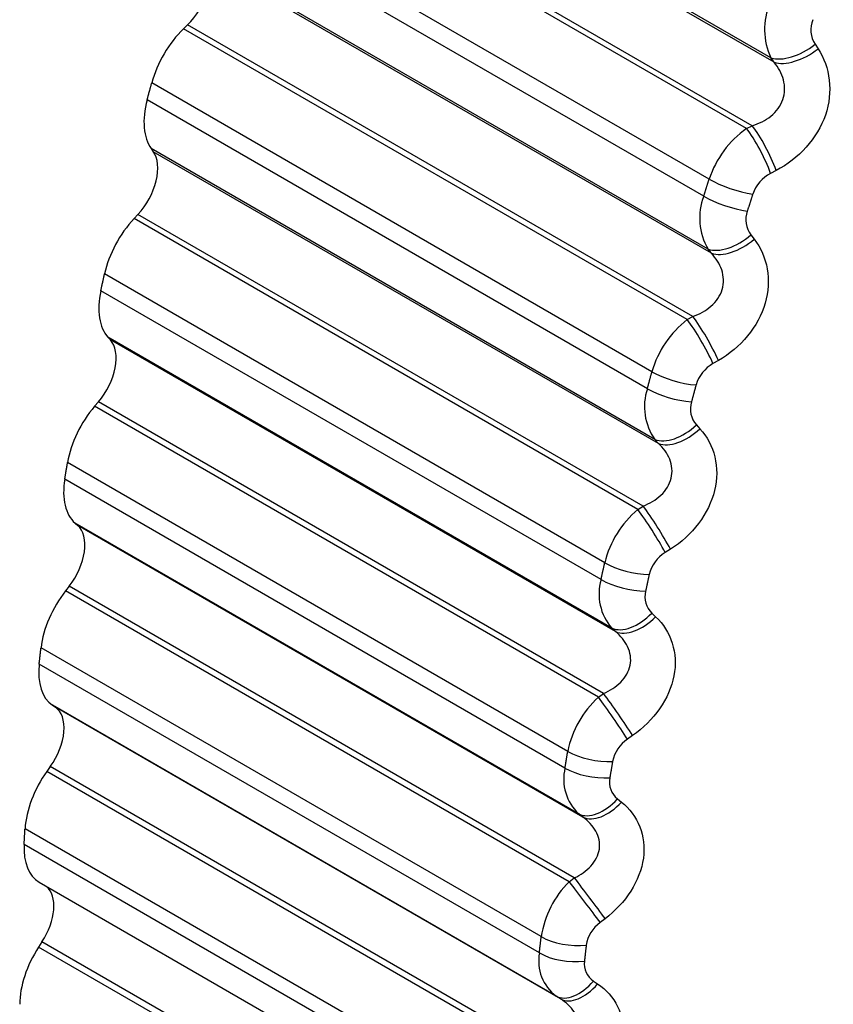
# Model space of a CAD drawing. Units: millimetres. Extents: x 0 to 1547, y 0 to 2542.
# Drawn here: x 1514 to 1518, y 359 to 364 of the extents above; entities that cross this region are included whole.
import ezdxf

# ---------------------------------------------------------------- set-up
doc = ezdxf.new("R2010")
doc.units = ezdxf.units.MM
doc.layers.add('DV6_Défaut', color=7, linetype='Continuous')
doc.layers.add('Défaut', color=7, linetype='Continuous')

# ---------------------------------------------------------------- blocks, each defined once
blk = doc.blocks.new('SE5')
at = {"layer": 'DV6_Défaut', "color": 7, "linetype": 'Continuous'}
for p, q in [((1517.2938, 363.9246), (1514.8959, 365.3091)), ((1517.3084, 363.9033), (1514.9036, 365.2918)), ((1517.1779, 363.5882), (1514.78, 364.9726)), ((1517.2045, 363.6016), (1514.7997, 364.99)), ((1516.9997, 363.3471), (1514.6185, 364.7219)), ((1516.9737, 363.2656), (1514.5924, 364.6404)), ((1516.9944, 363.0142), (1514.5965, 364.3987)), ((1517.0103, 362.9944), (1514.6055, 364.3828)), ((1514.5168, 364.0819), (1514.4975, 364.0632)), ((1516.9216, 362.6935), (1514.5168, 364.0819)), ((1516.8954, 362.6787), (1514.4975, 364.0632)), ((1517.5039, 363.9889), (1517.5181, 363.9676)), ((1517.3084, 363.9033), (1517.2938, 363.9246)), ((1516.7274, 362.4306), (1514.3461, 363.8054)), ((1516.7055, 362.3495), (1514.3242, 363.7243)), ((1517.1779, 363.5882), (1517.2045, 363.6016)), ((1514.3433, 363.4923), (1514.3537, 363.4779)), ((1516.7413, 362.1078), (1514.3433, 363.4923)), ((1516.7585, 362.0895), (1514.3537, 363.4779)), ((1517.3185, 363.3882), (1517.2923, 363.3746)), ((1514.2806, 363.1794), (1514.2618, 363.1594)), ((1516.6598, 361.7749), (1514.2618, 363.1594)), ((1516.6854, 361.791), (1514.2806, 363.1794)), ((1517.1986, 363.0815), (1517.214, 363.0616)), ((1517.0103, 362.9944), (1516.9944, 363.0142)), ((1516.5026, 361.5211), (1514.1214, 362.8959)), ((1516.485, 361.4408), (1514.1037, 362.8156)), ((1516.8954, 362.6787), (1516.9216, 362.6935)), ((1514.1378, 362.5944), (1514.1494, 362.5817)), ((1516.5358, 361.21), (1514.1378, 362.5944)), ((1516.5542, 361.1933), (1514.1494, 362.5817)), ((1517.0436, 362.4839), (1517.0179, 362.4689)), ((1514.0923, 362.2871), (1514.0742, 362.2658)), ((1516.4721, 360.8814), (1514.0742, 362.2658)), ((1516.4971, 360.8986), (1514.0923, 362.2871)), ((1516.9391, 362.1773), (1516.9559, 362.159)), ((1516.7585, 362.0895), (1516.7413, 362.1078)), ((1516.3266, 360.6232), (1513.9454, 361.998)), ((1516.3134, 360.5441), (1513.9321, 361.9189)), ((1516.6598, 361.7749), (1516.6854, 361.791)), ((1513.981, 361.7097), (1513.9937, 361.6987)), ((1516.3789, 360.3253), (1513.981, 361.7097)), ((1516.3985, 360.3103), (1513.9937, 361.6987)), ((1516.8155, 361.5857), (1516.7903, 361.5695)), ((1513.9529, 361.4094), (1513.9355, 361.3871)), ((1516.3578, 360.021), (1513.9529, 361.4094)), ((1516.3335, 360.0027), (1513.9355, 361.3871)), ((1516.727, 361.281), (1516.745, 361.2642)), ((1516.5542, 361.1933), (1516.5358, 361.21)), ((1516.2002, 359.7414), (1513.819, 361.1163)), ((1516.1914, 359.6641), (1513.8102, 361.0389)), ((1516.4721, 360.8814), (1516.4971, 360.8986)), ((1513.8736, 360.8427), (1513.8874, 360.8334)), ((1516.2715, 359.4582), (1513.8736, 360.8427)), ((1516.2922, 359.4449), (1513.8874, 360.8334)), ((1516.6354, 360.6984), (1516.6108, 360.6811)), ((1513.8632, 360.551), (1513.8466, 360.5278)), ((1516.2445, 359.1433), (1513.8466, 360.5278)), ((1516.268, 359.1625), (1513.8632, 360.551)), ((1516.5632, 360.3971), (1516.5823, 360.382)), ((1516.3985, 360.3103), (1516.3789, 360.3253)), ((1516.1242, 358.8804), (1513.7429, 360.2552)), ((1516.1198, 358.8051), (1513.7386, 360.1799)), ((1513.8106, 360.0008), (1516.2075, 358.6169)), ((1516.3335, 360.0027), (1516.3578, 360.021)), ((1516.504, 359.8265), (1516.4802, 359.8082)), ((1513.8235, 359.7161), (1513.8078, 359.692)), ((1516.2283, 358.3277), (1513.8235, 359.7161)), ((1516.2057, 358.3076), (1513.8078, 359.692)), ((1516.4486, 359.5301), (1516.4688, 359.5167)), ((1516.2922, 359.4449), (1516.2715, 359.4582))]:
    blk.add_line(p, q, dxfattribs=at)
for centre, radius, start, end in [((1517.5809, 364.0608), 0.3177, 157.1105, 205.3807), ((1517.6135, 364.0581), 0.1296, 158.2282, 212.247), ((1517.4561, 363.1962), 0.4807, 125.3602, 161.6975), ((1517.3713, 363.2204), 0.1732, 117.1216, 161.2742), ((1517.2482, 363.1617), 0.2935, 159.2757, 210.1565), ((1517.2968, 363.1545), 0.1224, 160.6108, 216.614), ((1517.1914, 362.2973), 0.4828, 127.8088, 163.9703), ((1517.103, 362.3184), 0.1729, 119.491, 163.5498), ((1516.9618, 362.264), 0.2702, 161.5513, 215.3009), ((1517.026, 362.2535), 0.1155, 163.1431, 221.2443), ((1516.9696, 361.4076), 0.4805, 130.144, 166.3382), ((1516.8803, 361.424), 0.1711, 121.7401, 165.9152), ((1516.7236, 361.3723), 0.2483, 163.9817, 220.8255), ((1516.8024, 361.3595), 0.1088, 165.8672, 226.1331), ((1516.7916, 360.5313), 0.474, 132.3797, 168.8193), ((1516.7045, 360.5416), 0.1681, 123.8793, 168.3904), ((1516.5353, 360.4913), 0.2281, 166.6227, 226.728), ((1516.6274, 360.4772), 0.1027, 168.8314, 231.2648), ((1516.6583, 359.6724), 0.4633, 134.5283, 171.4339), ((1516.5762, 359.6756), 0.1636, 125.9181, 170.9979), ((1516.398, 359.6259), 0.21, 169.5422, 232.9866), ((1516.502, 359.6111), 0.0971, 172.0893, 236.6103)]:
    blk.add_arc(centre, radius, start, end, dxfattribs=at)
for centre, major_axis, ratio, start_param, end_param in [((1514.4661, 364.2226), (0.11, 0.1905), 0.57735, 4.258424, 5.958095), ((1514.578, 363.8394), (0.175, 0.3031), 0.57735, 1.116832, 1.999195), ((1517.4247, 364.0621), (-0.165, -0.1131), 0.529664, 0.380889, 1.690851), ((1517.4393, 364.0408), (-0.1649, -0.1132), 0.528401, 0.380517, 1.688612), ((1514.5567, 363.7603), (-0.175, -0.3031), 0.57735, 5.147131, 6.029494), ((1517.2143, 363.4514), (-0.0904, 0.1784), 0.203956, 4.167183, 5.477144), ((1517.2409, 363.4648), (-0.0902, 0.1785), 0.202869, 4.169291, 5.477385), ((1514.2196, 363.3095), (0.11, 0.1905), 0.57735, 4.329824, 6.029494), ((1517.1284, 363.3536), (-0.1904, 0.0613), 0.285336, 0.9243, 2.087369), ((1517.1027, 363.2731), (-0.1906, 0.0605), 0.290183, 0.923151, 2.08622), ((1514.3588, 362.9525), (0.175, 0.3031), 0.57735, 1.188231, 2.070595), ((1517.1211, 363.1599), (-0.1559, -0.1252), 0.549165, 0.31735, 1.627312), ((1517.137, 363.1401), (-0.1559, -0.1253), 0.547891, 0.317022, 1.625116), ((1514.3416, 362.8742), (-0.175, -0.3031), 0.57735, 5.21853, 6.100894), ((1516.9414, 362.5509), (-0.0987, 0.174), 0.155206, 4.135982, 5.445943), ((1516.9676, 362.5657), (-0.0985, 0.1741), 0.154145, 4.138036, 5.44613), ((1514.0213, 362.4058), (0.11, 0.1905), 0.57735, 4.401224, 6.100894), ((1516.8599, 362.45), (-0.193, 0.0525), 0.339185, 0.910017, 2.073085), ((1516.8383, 362.3701), (-0.1932, 0.0517), 0.343889, 0.908601, 2.07167), ((1514.1872, 362.0769), (0.175, 0.3031), 0.57735, 1.259631, 2.141995), ((1516.8632, 362.261), (-0.1457, -0.137), 0.564929, 0.250976, 1.560938), ((1516.8804, 362.2427), (-0.1456, -0.1371), 0.563646, 0.250704, 1.558798), ((1514.1743, 361.9998), (-0.175, -0.3031), 0.57735, 5.28993, 6.172294), ((1516.7408, 361.6728), (-0.1062, 0.1695), 0.103694, 4.109347, 5.417441), ((1516.7152, 361.6567), (-0.1064, 0.1693), 0.104727, 4.107352, 5.417313), ((1513.8722, 361.5163), (0.11, 0.1905), 0.57735, 4.472624, 6.172294), ((1516.6383, 361.5534), (-0.1953, 0.0433), 0.391305, 0.892616, 2.055685), ((1516.6209, 361.4743), (-0.1954, 0.0424), 0.395843, 0.890911, 2.05398), ((1514.064, 361.217), (0.175, 0.3031), 0.57735, 1.331031, 2.213395), ((1516.6522, 361.3698), (-0.1342, -0.1483), 0.576876, 0.182215, 1.492177), ((1516.6707, 361.3531), (-0.1341, -0.1483), 0.575587, 0.182011, 1.490105), ((1514.0554, 361.1415), (-0.175, -0.3031), 0.57735, 5.36133, 6.243694), ((1516.5617, 360.7906), (-0.1134, 0.1647), 0.051771, 4.083089, 5.391184), ((1516.5367, 360.7734), (-0.1136, 0.1646), 0.052776, 4.081156, 5.391118), ((1513.7732, 360.6455), (0.11, 0.1905), 0.57735, 4.544024, 6.243694), ((1516.4648, 360.6682), (-0.1972, 0.0335), 0.441431, 0.87182, 2.034889), ((1513.9898, 360.3774), (0.175, 0.3031), 0.57735, 1.402431, 2.284795), ((1516.4517, 360.5903), (-0.1973, 0.0326), 0.445779, 0.869798, 2.032866), ((1516.4894, 360.491), (-0.1216, -0.1588), 0.584945, 0.111636, 1.421598), ((1516.509, 360.476), (-0.1215, -0.1588), 0.583651, 0.111507, 1.419601), ((1513.9856, 360.3039), (0.175, 0.3031), 0.57735, 2.291137, 3.141593), ((1516.4069, 359.9055), (-0.1204, 0.1597), 0.000382, 0.915947, 2.225909), ((1516.4311, 359.9238), (-0.1202, 0.1598), 0.001359, 0.915948, 2.224042), ((1513.7247, 359.7977), (-0.11, -0.1905), 0.57735, 1.473831, 3.036687), ((1516.3402, 359.799), (-0.1987, 0.0231), 0.489308, 0.847293, 2.010361), ((1513.965, 359.5621), (0.175, 0.3031), 0.57735, 1.473831, 2.356194), ((1516.3315, 359.7227), (-0.1988, 0.0221), 0.493444, 0.844921, 2.007989), ((1516.3754, 359.629), (-0.1079, -0.1684), 0.589095, 0.039904, 1.349865), ((1516.3961, 359.6157), (-0.1079, -0.1684), 0.587799, 0.039857, 1.347951)]:
    blk.add_ellipse(centre, major_axis=major_axis, ratio=ratio, start_param=start_param, end_param=end_param, dxfattribs=at)
for points, knots in [([(1517.5181, 363.9676), (1517.5758, 363.881), (1517.5907, 363.7626), (1517.5338, 363.5971), (1517.5023, 363.5442), (1517.4206, 363.4532), (1517.3718, 363.4159), (1517.3185, 363.3882)], [0, 0, 0, 0, 0.5, 0.5, 0.75, 0.75, 1, 1, 1, 1]), ([(1517.2045, 363.6016), (1517.2368, 363.6113), (1517.2674, 363.626), (1517.3196, 363.6681), (1517.3401, 363.6954), (1517.361, 363.7562), (1517.3612, 363.7895), (1517.3449, 363.8508), (1517.329, 363.8788), (1517.3084, 363.9033)], [0, 0, 0, 0, 0.25, 0.25, 0.5, 0.5, 0.75, 0.75, 1, 1, 1, 1]), ([(1517.214, 363.0616), (1517.2771, 362.9808), (1517.2985, 362.8663), (1517.25, 362.7012), (1517.2211, 362.6476), (1517.1434, 362.5536), (1517.096, 362.5142), (1517.0436, 362.4839)], [0, 0, 0, 0, 0.5, 0.5, 0.75, 0.75, 1, 1, 1, 1]), ([(1516.9216, 362.6935), (1516.9535, 362.7045), (1516.9833, 362.7204), (1517.0335, 362.7641), (1517.0527, 362.7919), (1517.0705, 362.8525), (1517.069, 362.8852), (1517.0495, 362.9445), (1517.0322, 362.9713), (1517.0103, 362.9944)], [0, 0, 0, 0, 0.25, 0.25, 0.5, 0.5, 0.75, 0.75, 1, 1, 1, 1]), ([(1516.9559, 362.159), (1517.0241, 362.0843), (1517.0521, 361.9741), (1517.0122, 361.8103), (1516.9859, 361.7563), (1516.9126, 361.66), (1516.8669, 361.6186), (1516.8155, 361.5857)], [0, 0, 0, 0, 0.5, 0.5, 0.75, 0.75, 1, 1, 1, 1]), ([(1516.6854, 361.791), (1516.7168, 361.8032), (1516.7458, 361.8201), (1516.7938, 361.8652), (1516.8115, 361.8932), (1516.8262, 361.9534), (1516.823, 361.9853), (1516.8004, 362.0425), (1516.7816, 362.068), (1516.7585, 362.0895)], [0, 0, 0, 0, 0.25, 0.25, 0.5, 0.5, 0.75, 0.75, 1, 1, 1, 1]), ([(1516.745, 361.2642), (1516.8182, 361.196), (1516.8527, 361.0906), (1516.8215, 360.9289), (1516.798, 360.8749), (1516.7293, 360.7767), (1516.6854, 360.7337), (1516.6354, 360.6984)], [0, 0, 0, 0, 0.5, 0.5, 0.75, 0.75, 1, 1, 1, 1]), ([(1516.4971, 360.8986), (1516.5279, 360.912), (1516.5561, 360.9298), (1516.6017, 360.976), (1516.6179, 361.0041), (1516.6294, 361.0635), (1516.6245, 361.0945), (1516.5987, 361.1493), (1516.5785, 361.1733), (1516.5542, 361.1933)], [0, 0, 0, 0, 0.25, 0.25, 0.5, 0.5, 0.75, 0.75, 1, 1, 1, 1]), ([(1516.5823, 360.382), (1516.6603, 360.3204), (1516.7012, 360.2203), (1516.679, 360.0616), (1516.6583, 360.0078), (1516.5945, 359.9083), (1516.5526, 359.8638), (1516.504, 359.8265)], [0, 0, 0, 0, 0.5, 0.5, 0.75, 0.75, 1, 1, 1, 1]), ([(1516.3578, 360.021), (1516.3879, 360.0354), (1516.4151, 360.054), (1516.4582, 360.101), (1516.4728, 360.1291), (1516.481, 360.1873), (1516.4744, 360.2173), (1516.4455, 360.2695), (1516.424, 360.2919), (1516.3985, 360.3103)], [0, 0, 0, 0, 0.25, 0.25, 0.5, 0.5, 0.75, 0.75, 1, 1, 1, 1]), ([(1516.4688, 359.5167), (1516.5513, 359.4621), (1516.5984, 359.3677), (1516.5853, 359.2128), (1516.5676, 359.1594), (1516.5089, 359.0592), (1516.4692, 359.0135), (1516.4222, 358.9744)], [0, 0, 0, 0, 0.5, 0.5, 0.75, 0.75, 1, 1, 1, 1]), ([(1516.268, 359.1625), (1516.2973, 359.1779), (1516.3235, 359.1971), (1516.364, 359.2446), (1516.377, 359.2725), (1516.3818, 359.3294), (1516.3735, 359.3582), (1516.3416, 359.4075), (1516.3188, 359.4283), (1516.2922, 359.4449)], [0, 0, 0, 0, 0.25, 0.25, 0.5, 0.5, 0.75, 0.75, 1, 1, 1, 1])]:
    blk.add_open_spline(points, degree=3, knots=knots, dxfattribs=at)
for points in [[(1514.3242, 363.7243), (1514.3351, 363.7648), (1514.3461, 363.8054)], [(1516.9737, 363.2656), (1516.9866, 363.3063), (1516.9997, 363.3471)], [(1517.2072, 363.2761), (1517.1942, 363.2356), (1517.1813, 363.1952)], [(1514.1037, 362.8156), (1514.1125, 362.8557), (1514.1214, 362.8959)], [(1516.7055, 362.3495), (1516.7163, 362.39), (1516.7274, 362.4306)], [(1516.9372, 362.3674), (1516.9262, 362.3271), (1516.9154, 362.2869)], [(1513.9321, 361.9189), (1513.9386, 361.9584), (1513.9454, 361.998)], [(1516.485, 361.4408), (1516.4937, 361.4809), (1516.5026, 361.5211)], [(1516.7143, 361.4656), (1516.7055, 361.4258), (1516.6969, 361.386)], [(1513.8102, 361.0389), (1513.8145, 361.0775), (1513.819, 361.1163)], [(1516.3134, 360.5441), (1516.3199, 360.5836), (1516.3266, 360.6232)], [(1516.5398, 360.5754), (1516.5332, 360.5362), (1516.5267, 360.497)], [(1513.7386, 360.1799), (1513.7407, 360.2175), (1513.7429, 360.2552)], [(1516.1914, 359.6641), (1516.1957, 359.7027), (1516.2002, 359.7414)], [(1516.4145, 359.7012), (1516.4101, 359.6628), (1516.4058, 359.6245)]]:
    blk.add_open_spline(points, degree=2, dxfattribs=at)

msp = doc.modelspace()

# ---------------------------------------------------------------- block references
at = {"layer": 'Défaut'}
msp.add_blockref('SE5', (0, 0), dxfattribs=at)

doc.saveas('drawing.dxf')
